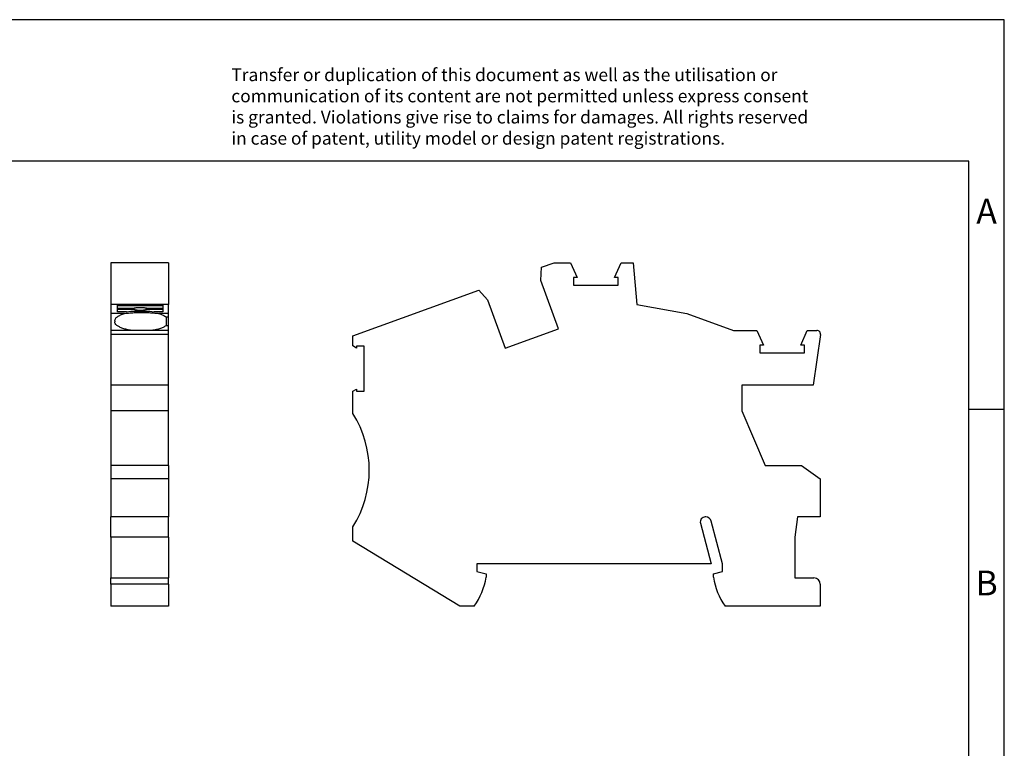
# Model space of a CAD drawing. Units: millimetres. Extents: x -239 to 58, y -10 to 200.
# Drawn here: x -81 to 58, y 97 to 200 of the extents above; entities that cross this region are included whole.
import ezdxf

# ---------------------------------------------------------------- set-up
doc = ezdxf.new("R2010")
doc.units = ezdxf.units.MM
doc.layers.add('1', color=7, linetype='Continuous')
doc.styles.add('CONVERTER_11', font='txt.shx', dxfattribs={"width": 0.9})

# ---------------------------------------------------------------- blocks, each defined once
blk = doc.blocks.new('PTI_6_BU-select__3', base_point=(-33.54, 116.75))
at = {"color": 7, "linetype": 'Continuous'}
for p, q in [((-7, 162.77), (-6.9, 164.61)), ((-6.9, 164.61), (-5.14, 165.25)), ((-5.14, 165.25), (-2.8, 165.25)), ((-2.8, 165.25), (-1.87, 163.15)), ((3.4, 163.15), (4.32, 165.25)), ((4.32, 165.25), (6.02, 165.25)), ((6.02, 165.25), (6.54, 159.34)), ((-4.5, 155.91), (-7, 162.77)), ((-1.87, 163.15), (-2.4, 163.15)), ((-2.4, 163.15), (-2.4, 162.08)), ((3.93, 163.15), (3.4, 163.15)), ((3.93, 162.08), (3.93, 163.15)), ((-33.54, 154.92), (-15.77, 161.38)), ((-15.77, 161.38), (-14.52, 160.03)), ((-2.4, 162.08), (3.93, 162.08)), ((-14.52, 160.03), (-12.02, 153.17)), ((6.54, 159.34), (13.63, 158.09)), ((13.63, 158.09), (20.19, 155.7)), ((-12.02, 153.17), (-4.5, 155.91)), ((-33.54, 153.5), (-33.54, 154.92)), ((20.19, 155.7), (23.5, 155.7)), ((23.5, 155.7), (24.43, 153.6)), ((29.7, 153.6), (30.62, 155.7)), ((30.62, 155.7), (31.98, 155.7)), ((32.47, 155.13), (31.46, 147.95)), ((-33.01, 153.19), (-33.54, 153.5)), ((-33.01, 153.46), (-33.01, 153.19)), ((-31.94, 153.46), (-33.01, 153.46)), ((-31.94, 147.14), (-31.94, 153.46)), ((24.43, 153.6), (23.9, 153.6)), ((23.9, 153.6), (23.9, 152.53)), ((30.23, 153.6), (29.7, 153.6)), ((30.23, 152.53), (30.23, 153.6)), ((23.9, 152.53), (30.23, 152.53)), ((-33.54, 147.1), (-33.01, 147.41)), ((-33.01, 147.41), (-33.01, 147.14)), ((21.36, 147.95), (21.36, 144.36)), ((31.46, 147.95), (21.36, 147.95)), ((-33.54, 143.95), (-33.54, 147.1)), ((-33.01, 147.14), (-31.94, 147.14)), ((21.36, 144.36), (24.66, 136.6)), ((24.66, 136.6), (29.81, 136.6)), ((29.81, 136.6), (32.46, 134.74)), ((32.46, 134.74), (32.46, 129.35)), ((16.28, 129.35), (16.21, 129.35)), ((29.26, 129.35), (28.86, 126.5)), ((32.46, 129.35), (29.26, 129.35)), ((-33.54, 125.95), (-33.54, 127.95)), ((15.53, 128.47), (17.06, 122.75)), ((18.66, 122.75), (17.05, 128.76)), ((-18.42, 116.75), (-33.54, 125.95)), ((28.86, 126.5), (28.86, 120.75)), ((-16.04, 122.75), (-16.04, 121.65)), ((17.06, 122.75), (-16.04, 122.75)), ((18.66, 121.65), (18.66, 122.75)), ((-16.04, 121.65), (-14.74, 121.3)), ((-14.74, 121.3), (-14.74, 120.85)), ((17.36, 121.3), (18.66, 121.65)), ((17.36, 120.85), (17.36, 121.3)), ((28.86, 120.75), (31.56, 120.75)), ((32.46, 119.85), (32.46, 116.75)), ((-16.4, 116.75), (-18.42, 116.75)), ((32.46, 116.75), (19.02, 116.75))]:
    blk.add_line(p, q, dxfattribs=at)
for centre, radius, start, end in [((31.98, 155.2), 0.5, 352, 90), ((-46.22, 135.95), 15, 327.769, 32.231), ((16.21, 128.65), 0.7, 90, 195), ((16.28, 128.55), 0.8, 15, 90), ((-24.13, 122.27), 9.5, 324.5097, 351.4318), ((26.76, 122.27), 9.5, 188.5682, 215.4903), ((31.56, 119.85), 0.9, 360, 90)]:
    blk.add_arc(centre, radius, start, end, dxfattribs=at)
blk = doc.blocks.new('Rckans1', base_point=(-0.53, 141))
blk.add_blockref('PTI_6_BU-select__3', (-33.54, 116.75))
blk = doc.blocks.new('PTI_6_BU-select__4', base_point=(-67.71, 116.75))
at = {"color": 7, "linetype": 'Continuous'}
for p, q in [((-67.71, 165.25), (-67.71, 159.34)), ((-59.56, 165.25), (-67.71, 165.25)), ((-59.56, 165.25), (-59.56, 159.34)), ((-59.56, 159.34), (-67.71, 159.34)), ((-67.71, 159.34), (-67.71, 158.09)), ((-66.76, 159.29), (-60.36, 159.29)), ((-66.76, 159.19), (-66.76, 159.29)), ((-60.36, 159.19), (-66.76, 159.19)), ((-66.76, 158.82), (-66.76, 159.19)), ((-66.76, 158.82), (-64.42, 158.82)), ((-66.76, 158.65), (-66.76, 158.82)), ((-64.42, 158.65), (-66.76, 158.65)), ((-66.76, 158.31), (-66.76, 158.65)), ((-64.42, 158.65), (-64.42, 158.82)), ((-62.69, 158.65), (-62.69, 158.82)), ((-62.69, 158.82), (-60.36, 158.82)), ((-60.36, 158.65), (-62.69, 158.65)), ((-60.36, 159.29), (-60.36, 159.19)), ((-60.36, 159.19), (-60.36, 158.82)), ((-60.36, 158.82), (-60.36, 158.65)), ((-60.36, 158.65), (-60.36, 158.31)), ((-59.56, 158.09), (-59.56, 159.34)), ((-65.76, 158.09), (-67.71, 158.09)), ((-67.71, 158.09), (-67.71, 155.7)), ((-65.51, 158.31), (-66.76, 158.31)), ((-65.51, 158.31), (-64.91, 158.42)), ((-64.91, 158.42), (-62.21, 158.42)), ((-62.21, 158.42), (-61.61, 158.31)), ((-60.36, 158.31), (-61.61, 158.31)), ((-59.56, 158.09), (-60.96, 158.09)), ((-59.56, 157.58), (-59.87, 157.58)), ((-59.87, 156.4), (-59.87, 157.58)), ((-59.56, 157.58), (-59.56, 158.09)), ((-59.56, 156.4), (-59.56, 157.58)), ((-67.16, 157.06), (-67.16, 156.92)), ((-59.87, 156.4), (-59.56, 156.4)), ((-59.56, 155.7), (-59.56, 156.4)), ((-64.77, 155.7), (-67.71, 155.7)), ((-67.71, 155.7), (-67.71, 155.13)), ((-67.71, 155.13), (-67.71, 147.95)), ((-61.94, 155.7), (-64.77, 155.7)), ((-59.56, 155.7), (-61.94, 155.7)), ((-59.56, 155.13), (-59.56, 155.7)), ((-59.56, 147.95), (-59.56, 155.13)), ((-59.56, 147.95), (-67.71, 147.95)), ((-67.71, 147.95), (-67.71, 144.36)), ((-59.56, 144.36), (-59.56, 147.95)), ((-59.56, 144.36), (-67.71, 144.36)), ((-67.71, 144.36), (-67.71, 136.6)), ((-59.56, 136.6), (-59.56, 144.36)), ((-59.56, 136.6), (-67.71, 136.6)), ((-67.71, 136.6), (-67.71, 134.74)), ((-59.56, 136.6), (-59.56, 134.74)), ((-59.56, 134.74), (-67.71, 134.74)), ((-67.71, 134.74), (-67.71, 129.35)), ((-59.56, 134.74), (-59.56, 129.35)), ((-67.71, 126.5), (-67.71, 129.35)), ((-59.56, 129.35), (-67.71, 129.35)), ((-59.56, 126.5), (-59.56, 129.35)), ((-67.71, 126.5), (-67.71, 120.75)), ((-59.56, 126.5), (-67.71, 126.5)), ((-59.56, 126.5), (-59.56, 120.75)), ((-67.71, 120.75), (-66.71, 120.75)), ((-67.71, 119.85), (-67.71, 120.75)), ((-67.71, 119.85), (-67.71, 116.75)), ((-66.71, 120.75), (-59.56, 120.75)), ((-59.56, 119.85), (-59.56, 120.75)), ((-59.56, 119.85), (-59.56, 116.75)), ((-59.56, 116.75), (-67.71, 116.75))]:
    blk.add_line(p, q, dxfattribs=at)
at = {"color": 2, "linetype": 'Continuous'}
for p, q in [((-59.56, 155.13), (-67.71, 155.13)), ((-59.56, 119.85), (-67.71, 119.85))]:
    blk.add_line(p, q, dxfattribs=at)
at = {"color": 7, "linetype": 'Continuous'}
for points, knots in [([(-62.69, 158.82), (-62.74, 158.84), (-62.86, 158.86), (-63.07, 158.89), (-63.3, 158.91), (-63.56, 158.91), (-63.81, 158.91), (-64.05, 158.89), (-64.25, 158.86), (-64.37, 158.84), (-64.42, 158.82)], [0, 0, 0, 0, 0.162937, 0.371874, 0.613678, 0.872565, 1.131452, 1.373256, 1.582193, 1.74513, 1.74513, 1.74513, 1.74513]), ([(-64.42, 158.65), (-64.37, 158.64), (-64.25, 158.61), (-64.05, 158.58), (-63.81, 158.57), (-63.56, 158.56), (-63.3, 158.57), (-63.07, 158.58), (-62.86, 158.61), (-62.74, 158.64), (-62.69, 158.65)], [0, 0, 0, 0, 0.162937, 0.371874, 0.613678, 0.872565, 1.131452, 1.373256, 1.582193, 1.74513, 1.74513, 1.74513, 1.74513]), ([(-67.16, 157.06), (-67.14, 157.17), (-67.08, 157.4), (-66.76, 157.67), (-66.32, 157.91), (-65.96, 158.02), (-65.76, 158.09)], [0, 0, 0, 0, 0.304872, 0.694336, 1.202059, 1.827128, 1.827128, 1.827128, 1.827128]), ([(-65.76, 158.09), (-65.52, 158.12), (-65, 158.18), (-64.2, 158.22), (-63.36, 158.24), (-62.51, 158.22), (-61.71, 158.18), (-61.2, 158.12), (-60.96, 158.09)], [0, 0, 0, 0, 0.732074, 1.547684, 2.406294, 3.264904, 4.080514, 4.812588, 4.812588, 4.812588, 4.812588]), ([(-60.96, 158.09), (-60.74, 158.02), (-60.35, 157.9), (-60.02, 157.68), (-59.87, 157.58)], [0, 0, 0, 0, 0.672978, 1.206891, 1.206891, 1.206891, 1.206891]), ([(-64.77, 155.7), (-65, 155.74), (-65.42, 155.8), (-66, 155.97), (-66.48, 156.16), (-66.84, 156.38), (-67.1, 156.63), (-67.14, 156.83), (-67.16, 156.92)], [0, 0, 0, 0, 0.677097, 1.284394, 1.80502, 2.229682, 2.56243, 2.832597, 2.832597, 2.832597, 2.832597]), ([(-59.87, 156.4), (-59.98, 156.32), (-60.24, 156.15), (-60.73, 155.96), (-61.3, 155.8), (-61.72, 155.74), (-61.94, 155.7)], [0, 0, 0, 0, 0.423599, 0.940727, 1.542131, 2.211438, 2.211438, 2.211438, 2.211438])]:
    blk.add_open_spline(points, degree=3, knots=knots, dxfattribs=at)
blk = doc.blocks.new('SA_Links1', base_point=(-63.63, 141))
blk.add_blockref('PTI_6_BU-select__4', (-67.71, 116.75))
blk = doc.blocks.new('_rahmen', base_point=(53.44, -10.42))
at = {"layer": '1', "color": 2, "linetype": 'Continuous'}
for p, q in [((58.44, 199.58), (-90.06, 199.58)), ((58.44, 144.58), (58.44, 199.58)), ((53.44, 144.58), (58.44, 144.58)), ((58.44, 94.58), (58.44, 144.58))]:
    blk.add_line(p, q, dxfattribs=at)
at = {"layer": '1', "color": 6, "linetype": 'Continuous'}
for p, q in [((53.44, 179.58), (-233.56, 179.58)), ((53.44, 144.58), (53.44, 179.58)), ((53.44, 94.58), (53.44, 144.58))]:
    blk.add_line(p, q, dxfattribs=at)
at = {"layer": '1', "color": 3, "insert": (-50.7, 181.37), "char_height": 1.8, "attachment_point": 7, "line_spacing_factor": 0.996399, "style": 'CONVERTER_11'}
blk.add_mtext('Transfer or duplication of this document as well as the utilisation or\\Pcommunication of its content are not permitted unless express consent\\Pis granted. Violations give rise to claims for damages. All rights reserved\\Pin case of patent, utility model or design patent registrations.', dxfattribs=at)
at = {"layer": '1', "color": 7, "char_height": 3.5, "attachment_point": 5, "line_spacing_factor": 1.20048, "style": 'CONVERTER_11'}
for s, insert in [('A', (55.94, 172.08)), ('B', (55.94, 119.58))]:
    blk.add_mtext(s, dxfattribs=dict(at, insert=insert))
blk = doc.blocks.new('A4I_CS', base_point=(53.44, -10.42))
at = {"layer": '1'}
blk.add_blockref('_rahmen', (53.44, -10.42), dxfattribs=at)
blk = doc.blocks.new('1')
for name, p in [('A4I_CS', (53.44, -10.42)), ('SA_Links1', (-63.63, 141)), ('Rckans1', (-0.53, 141))]:
    blk.add_blockref(name, p)

msp = doc.modelspace()

# ---------------------------------------------------------------- block references
at = {"layer": '1'}
msp.add_blockref('1', (0, 0), dxfattribs=at)

doc.saveas('drawing.dxf')
